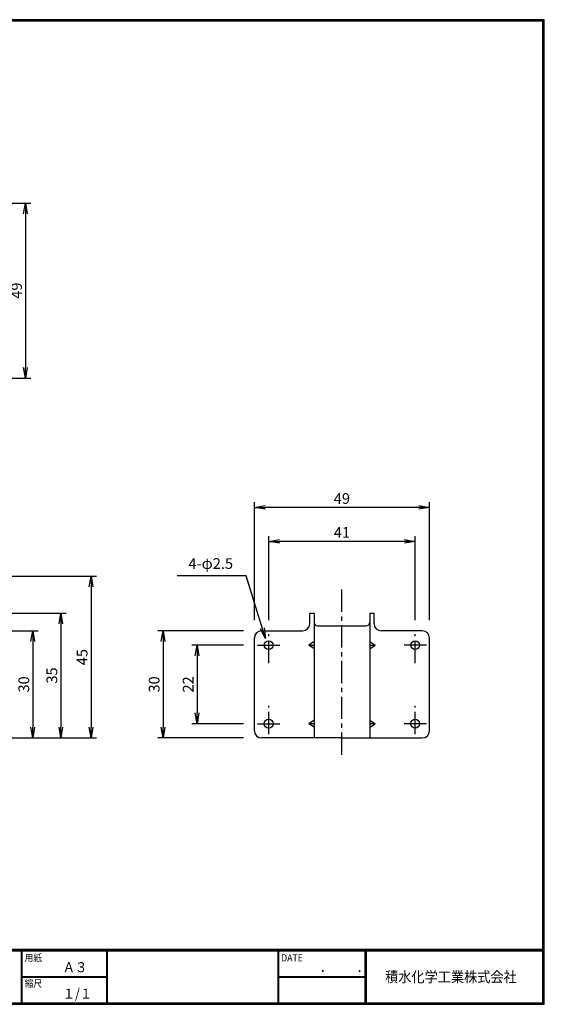
# Model space of a CAD drawing. Extents: x 0 to 399, y 0 to 276.
# Drawn here: x 252 to 399, y 0 to 276 of the extents above; entities that cross this region are included whole.
import ezdxf

# ---------------------------------------------------------------- set-up
doc = ezdxf.new("R2010")
doc.units = 0
doc.header["$PDMODE"] = 1
doc.linetypes.add('CENTER', pattern=[2, 1.25, -0.25, 0.25, -0.25])
doc.layers.get('0').update_dxf_attribs({"linetype": 'CONTINUOUS'})
doc.layers.get('DEFPOINTS').update_dxf_attribs({"linetype": 'CONTINUOUS'})
for name, color, linetype in [('CENTER L', 1, 'CENTER'), ('moji', 2, 'CONTINUOUS'), ('SEIHIN', 3, 'CONTINUOUS'), ('SUNPOU', 4, 'CONTINUOUS'), ('ZUWAKU', 7, 'CONTINUOUS')]:
    doc.layers.add(name, color=color, linetype=linetype)
doc.styles.get("Standard").update_dxf_attribs({"font": 'TXT', "bigfont": 'bigfont.shx'})
doc.styles.add('ｽﾀｲﾙ1', font='txt')
doc.dimstyles.get("Standard").update_dxf_attribs({"dimtxt": 0.18, "dimasz": 0.18, "dimexe": 0.18, "dimexo": 0.0625, "dimgap": 0.09, "dimtad": 0, "dimtih": 1, "dimtoh": 1, "dimdec": 4, "dimzin": 0, "dimdsep": 46, "dimtxsty": 'Standard', "dimcen": 0.09, "dimadec": 0, "dimazin": 0, "dimtfac": 1, "dimtdec": 4, "dimtofl": 0, "dimtmove": 0, "dimatfit": 3, "dimfxl": 0, "dimtolj": 1, "dimtzin": 0, "dimarcsym": 0})

# ---------------------------------------------------------------- blocks, each defined once
blk = doc.blocks.new('_OPEN')
at = {"color": 0, "linetype": 'ByBlock'}
for p, q in [((-1, 0.167), (0, 0)), ((0, 0), (-1, -0.167)), ((0, 0), (-1, 0))]:
    blk.add_line(p, q, dxfattribs=at)
blk = doc.blocks.new('*D5')
at = {"layer": 'DEFPOINTS', "color": 0}
for p in [(235.56, 104.6), (235.56, 74.6), (255.62, 74.6)]:
    blk.add_point(p, dxfattribs=at)
at = {"layer": 'SUNPOU', "lineweight": -2}
for p, q in [((238.56, 104.6), (257.12, 104.6)), ((238.56, 74.6), (257.12, 74.6))]:
    blk.add_line(p, q, dxfattribs=at)
at = {"layer": 'SUNPOU'}
blk.add_line((255.62, 101.6), (255.62, 77.6), dxfattribs=at)
at = {"layer": 'SUNPOU', "xscale": 3, "yscale": 3, "zscale": 3}
for p, rotation in [((255.62, 104.6), 90), ((255.62, 74.6), 270)]:
    blk.add_blockref('_OPEN', p, dxfattribs=dict(at, rotation=rotation))
at = {"layer": 'SUNPOU', "color": 4, "insert": (253.12, 89.6), "char_height": 3, "attachment_point": 5, "rotation": 90}
blk.add_mtext('\\A1;30', dxfattribs=at)
blk = doc.blocks.new('*D6')
at = {"layer": 'DEFPOINTS', "color": 0}
for p in [(215.16, 119.9), (235.56, 74.6), (271.95, 74.6)]:
    blk.add_point(p, dxfattribs=at)
at = {"layer": 'SUNPOU', "lineweight": -2}
for p, q in [((218.16, 119.9), (273.45, 119.9)), ((238.56, 74.6), (273.45, 74.6))]:
    blk.add_line(p, q, dxfattribs=at)
at = {"layer": 'SUNPOU'}
blk.add_line((271.95, 116.9), (271.95, 77.6), dxfattribs=at)
at = {"layer": 'SUNPOU', "xscale": 3, "yscale": 3, "zscale": 3}
for p, rotation in [((271.95, 119.9), 90), ((271.95, 74.6), 270)]:
    blk.add_blockref('_OPEN', p, dxfattribs=dict(at, rotation=rotation))
at = {"layer": 'SUNPOU', "color": 4, "insert": (269.45, 97.25), "char_height": 3, "attachment_point": 5, "rotation": 90}
blk.add_mtext('\\A1;45', dxfattribs=at)
blk = doc.blocks.new('*D7')
at = {"layer": 'DEFPOINTS', "color": 0}
for p in [(230.56, 109.6), (235.56, 74.6), (263.48, 74.6)]:
    blk.add_point(p, dxfattribs=at)
at = {"layer": 'SUNPOU', "lineweight": -2}
for p, q in [((233.56, 109.6), (264.98, 109.6)), ((238.56, 74.6), (264.98, 74.6))]:
    blk.add_line(p, q, dxfattribs=at)
at = {"layer": 'SUNPOU'}
blk.add_line((263.48, 106.6), (263.48, 77.6), dxfattribs=at)
at = {"layer": 'SUNPOU', "xscale": 3, "yscale": 3, "zscale": 3}
for p, rotation in [((263.48, 109.6), 90), ((263.48, 74.6), 270)]:
    blk.add_blockref('_OPEN', p, dxfattribs=dict(at, rotation=rotation))
at = {"layer": 'SUNPOU', "color": 4, "insert": (260.98, 92.1), "char_height": 3, "attachment_point": 5, "rotation": 90}
blk.add_mtext('\\A1;35', dxfattribs=at)
blk = doc.blocks.new('*D8')
at = {"layer": 'DEFPOINTS', "color": 0}
for p in [(235.56, 224.4), (235.56, 175.4), (253.59, 175.4)]:
    blk.add_point(p, dxfattribs=at)
at = {"layer": 'SUNPOU', "lineweight": -2}
for p, q in [((238.56, 224.4), (255.09, 224.4)), ((253.59, 221.4), (253.59, 178.4)), ((238.56, 175.4), (255.09, 175.4))]:
    blk.add_line(p, q, dxfattribs=at)
at = {"layer": 'SUNPOU', "lineweight": -2, "xscale": 3, "yscale": 3, "zscale": 3}
for p, rotation in [((253.59, 224.4), 90), ((253.59, 175.4), 270)]:
    blk.add_blockref('_OPEN', p, dxfattribs=dict(at, rotation=rotation))
at = {"layer": 'SUNPOU', "insert": (251.09, 199.9), "char_height": 3, "attachment_point": 5, "rotation": 90}
blk.add_mtext('\\A1;49', dxfattribs=at)
blk = doc.blocks.new('*D10')
at = {"layer": 'DEFPOINTS', "color": 0, "linetype": 'Continuous'}
for p in [(317.66, 104.6), (292.11, 74.6), (317.66, 74.6)]:
    blk.add_point(p, dxfattribs=at)
at = {"layer": 'SUNPOU', "color": 4, "linetype": 'Continuous', "lineweight": -2}
for p, q in [((314.66, 104.6), (290.61, 104.6)), ((292.11, 101.6), (292.11, 77.6)), ((314.66, 74.6), (290.61, 74.6))]:
    blk.add_line(p, q, dxfattribs=at)
at = {"layer": 'SUNPOU', "color": 4, "linetype": 'Continuous', "lineweight": -2, "xscale": 3, "yscale": 3, "zscale": 3}
for p, rotation in [((292.11, 104.6), 90), ((292.11, 74.6), 270)]:
    blk.add_blockref('_OPEN', p, dxfattribs=dict(at, rotation=rotation))
at = {"layer": 'SUNPOU', "color": 4, "linetype": 'Continuous', "insert": (289.61, 89.6), "char_height": 3, "attachment_point": 5, "rotation": 90}
blk.add_mtext('\\A1;30', dxfattribs=at)
blk = doc.blocks.new('*D11')
at = {"layer": 'DEFPOINTS', "color": 0, "linetype": 'Continuous'}
for p in [(317.66, 100.6), (301.63, 78.6), (317.66, 78.6)]:
    blk.add_point(p, dxfattribs=at)
at = {"layer": 'SUNPOU', "color": 4, "linetype": 'Continuous', "lineweight": -2}
for p, q in [((314.66, 100.6), (300.13, 100.6)), ((301.63, 97.6), (301.63, 81.6)), ((314.66, 78.6), (300.13, 78.6))]:
    blk.add_line(p, q, dxfattribs=at)
at = {"layer": 'SUNPOU', "color": 4, "linetype": 'Continuous', "lineweight": -2, "xscale": 3, "yscale": 3, "zscale": 3}
for p, rotation in [((301.63, 100.6), 90), ((301.63, 78.6), 270)]:
    blk.add_blockref('_OPEN', p, dxfattribs=dict(at, rotation=rotation))
at = {"layer": 'SUNPOU', "color": 4, "linetype": 'Continuous', "insert": (299.13, 89.6), "char_height": 3, "attachment_point": 5, "rotation": 90}
blk.add_mtext('\\A1;22', dxfattribs=at)
blk = doc.blocks.new('*D12')
at = {"layer": 'DEFPOINTS', "color": 0, "linetype": 'Continuous'}
for p in [(321.66, 129.67), (321.66, 104.6), (362.66, 104.6)]:
    blk.add_point(p, dxfattribs=at)
at = {"layer": 'SUNPOU', "color": 4, "linetype": 'Continuous', "lineweight": -2}
for p, q in [((321.66, 107.6), (321.66, 131.17)), ((359.66, 129.67), (324.66, 129.67)), ((362.66, 107.6), (362.66, 131.17))]:
    blk.add_line(p, q, dxfattribs=at)
at = {"layer": 'SUNPOU', "color": 4, "linetype": 'Continuous', "lineweight": -2, "xscale": 3, "yscale": 3, "zscale": 3, "rotation": 180}
blk.add_blockref('_OPEN', (321.66, 129.67), dxfattribs=at)
at = {"layer": 'SUNPOU', "color": 4, "linetype": 'Continuous', "lineweight": -2, "xscale": 3, "yscale": 3, "zscale": 3}
blk.add_blockref('_OPEN', (362.66, 129.67), dxfattribs=at)
at = {"layer": 'SUNPOU', "color": 4, "linetype": 'Continuous', "insert": (342.16, 132.17), "char_height": 3, "attachment_point": 5}
blk.add_mtext('\\A1;41', dxfattribs=at)
blk = doc.blocks.new('*D13')
at = {"layer": 'DEFPOINTS', "color": 0, "linetype": 'Continuous'}
for p in [(317.66, 139.18), (317.66, 104.6), (366.66, 104.6)]:
    blk.add_point(p, dxfattribs=at)
at = {"layer": 'SUNPOU', "color": 4, "linetype": 'Continuous', "lineweight": -2}
for p, q in [((317.66, 107.6), (317.66, 140.68)), ((366.66, 107.6), (366.66, 140.68)), ((363.66, 139.18), (320.66, 139.18))]:
    blk.add_line(p, q, dxfattribs=at)
at = {"layer": 'SUNPOU', "color": 4, "linetype": 'Continuous', "lineweight": -2, "xscale": 3, "yscale": 3, "zscale": 3, "rotation": 180}
blk.add_blockref('_OPEN', (317.66, 139.18), dxfattribs=at)
at = {"layer": 'SUNPOU', "color": 4, "linetype": 'Continuous', "lineweight": -2, "xscale": 3, "yscale": 3, "zscale": 3}
blk.add_blockref('_OPEN', (366.66, 139.18), dxfattribs=at)
at = {"layer": 'SUNPOU', "color": 4, "linetype": 'Continuous', "insert": (342.16, 141.68), "char_height": 3, "attachment_point": 5}
blk.add_mtext('\\A1;49', dxfattribs=at)

msp = doc.modelspace()

# ---------------------------------------------------------------- linework, layer by layer
at = {"layer": 'CENTER L', "color": 1, "linetype": 'CENTER', "ltscale": 5}
for p, q in [((342.16, 69.92), (342.16, 116.6)), ((321.66, 95.6), (321.66, 103.71)), ((362.66, 95.6), (362.66, 103.71)), ((318.51, 100.6), (325.23, 100.6)), ((365.81, 100.6), (359.09, 100.6)), ((321.66, 75.63), (321.66, 83.6)), ((362.66, 75.63), (362.66, 83.6)), ((318.51, 78.6), (325.36, 78.6)), ((365.81, 78.6), (358.96, 78.6))]:
    msp.add_line(p, q, dxfattribs=at)
at = {"layer": 'SEIHIN', "linetype": 'Continuous'}
for p, q in [((333.16, 109.6), (334.36, 109.6)), ((349.96, 109.6), (351.16, 109.6)), ((335.36, 106.03), (348.96, 106.03))]:
    msp.add_line(p, q, dxfattribs=at)
at = {"layer": 'SEIHIN', "color": 3, "linetype": 'Continuous', "ltscale": 16}
for p, q in [((333.16, 106.6), (333.16, 109.6)), ((334.36, 109.6), (334.36, 74.6)), ((349.96, 109.6), (349.96, 74.6)), ((351.16, 106.6), (351.16, 109.6)), ((317.66, 76.6), (317.66, 102.6)), ((319.66, 104.6), (331.16, 104.6)), ((364.66, 104.6), (353.16, 104.6)), ((366.66, 76.6), (366.66, 102.6)), ((334.36, 101.6), (332.86, 100.6)), ((334.36, 99.6), (332.86, 100.6)), ((349.96, 101.6), (351.46, 100.6)), ((349.96, 99.6), (351.46, 100.6)), ((334.36, 79.6), (332.86, 78.6)), ((334.36, 77.6), (332.86, 78.6)), ((349.96, 79.6), (351.46, 78.6)), ((349.96, 77.6), (351.46, 78.6)), ((342.16, 74.6), (319.66, 74.6)), ((342.16, 74.6), (364.66, 74.6))]:
    msp.add_line(p, q, dxfattribs=at)
at = {"layer": 'SEIHIN'}
for p, q in [((332.86, 100.6), (334.36, 100.6)), ((349.96, 100.6), (351.46, 100.6)), ((334.36, 78.6), (332.86, 78.6)), ((351.46, 78.6), (349.96, 78.6))]:
    msp.add_line(p, q, dxfattribs=at)
for centre in [(321.66, 100.6), (362.66, 100.6), (321.66, 78.6), (362.66, 78.6)]:
    msp.add_circle(centre, 1.25, dxfattribs=at)
at = {"layer": 'SEIHIN', "color": 3, "linetype": 'Continuous', "ltscale": 16}
for centre, start, end in [((331.16, 106.6), 270, 0), ((353.16, 106.6), 180, 270), ((319.66, 102.6), 90, 180), ((364.66, 102.6), 0, 90), ((319.66, 76.6), 180, 270), ((364.66, 76.6), 270, 0)]:
    msp.add_arc(centre, 2, start, end, dxfattribs=at)
at = {"layer": 'SEIHIN', "linetype": 'Continuous', "ltscale": 16}
msp.add_arc((335.36, 107.03), 1, 179.9999, 270, dxfattribs=at)
at = {"layer": 'SEIHIN', "linetype": 'Continuous'}
msp.add_arc((348.96, 107.03), 1, 270, 0, dxfattribs=at)
at = {"layer": 'SUNPOU', "color": 0, "linetype": 'ByBlock'}
for p in [(317.66, 133.66), (321.66, 124.14), (317.66, 104.6), (317.66, 104.6), (321.66, 104.6), (362.66, 104.6), (366.66, 104.6), (317.66, 100.6), (301.63, 78.6), (317.66, 78.6), (292.11, 74.6), (317.66, 74.6)]:
    msp.add_point(p, dxfattribs=at)
at = {"layer": 'ZUWAKU'}
for p, q in [((0, 15.4), (398.7, 15.4)), ((0, 15.3), (398.7, 15.3)), ((0, 15.2), (398.7, 15.2)), ((0, 15.1), (398.7, 15.1)), ((0, 15), (398.7, 15)), ((252.4, 15), (252.4, 0.4)), ((252.5, 15), (252.5, 0.4)), ((252.6, 15), (252.6, 0.4)), ((276.26, 15), (276.26, 0.4)), ((276.36, 15), (276.36, 0.4)), ((276.46, 15), (276.46, 0.4)), ((324.21, 15), (324.21, 0.4)), ((324.31, 15), (324.31, 0.4)), ((324.41, 15), (324.41, 0.4)), ((348.62, 15), (348.62, 0.4)), ((348.72, 15), (348.72, 0.4)), ((348.82, 15), (348.82, 0.4)), ((348.92, 15), (348.92, 0.4)), ((252.6, 7.8), (276.26, 7.8)), ((252.6, 7.7), (276.26, 7.7)), ((252.6, 7.6), (276.26, 7.6)), ((324.41, 7.8), (348.62, 7.8)), ((324.41, 7.7), (348.62, 7.7)), ((324.41, 7.6), (348.62, 7.6))]:
    msp.add_line(p, q, dxfattribs=at)
for points in [[(0, 275.8), (0, 0), (398.8, 0), (398.8, 275.8)], [(0.1, 275.7), (0.1, 0.1), (398.7, 0.1), (398.7, 275.7)], [(0.2, 275.6), (0.2, 0.2), (398.6, 0.2), (398.6, 275.6)], [(0.3, 275.5), (0.3, 0.3), (398.5, 0.3), (398.5, 275.5)], [(0.4, 275.4), (0.4, 0.4), (398.4, 0.4), (398.4, 275.4)]]:
    msp.add_lwpolyline(points, close=True, dxfattribs=at)

# ---------------------------------------------------------------- texts
at = {"layer": 'moji', "style": 'ｽﾀｲﾙ1', "width": 0.9}
for s, p in [('Ａ３', (264.02, 9)), ('１/１', (264.02, 1.6))]:
    msp.add_text(s, height=2.8, dxfattribs=at).set_placement(p)
at = {"layer": 'SUNPOU', "color": 4, "linetype": 'Continuous', "insert": (311.69, 121.02), "char_height": 3, "attachment_point": 9}
msp.add_mtext('4-φ2.5', dxfattribs=at)
at = {"layer": 'ZUWAKU', "style": 'ｽﾀｲﾙ1', "width": 0.9}
for s, height, p in [('用紙', 2, (253.34, 12.03)), ('DATE', 2, (325.15, 12.03)), ('\u3000\u3000．\u3000\u3000．\u3000\u3000', 2.8, (329.1, 9)), ('積水化学工業株式会社', 3, (354.26, 6.18)), ('縮尺', 2, (253.34, 4.83))]:
    msp.add_text(s, height=height, dxfattribs=at).set_placement(p)

# ---------------------------------------------------------------- dimensions: what is measured, and where the dimension line sits
at = {"layer": 'SUNPOU'}
for base, p1, p2, override, picture, middle in [((253.59, 175.4), (235.56, 224.4), (235.56, 175.4), {"dimtxt": 3, "dimasz": 3, "dimexe": 1.5, "dimexo": 3, "dimgap": 1, "dimtad": 3, "dimtih": 0, "dimtoh": 0, "dimdec": 0, "dimblk1": 'OPEN', "dimblk2": 'OPEN', "dimsah": 1, "dimcen": 150, "dimclrd": 256, "dimclre": 256, "dimclrt": 256, "dimtdec": 2, "dimtofl": 1}, '*D8', (251.09, 199.9)), ((271.95, 74.6), (215.16, 119.9), (235.56, 74.6), {"dimtxt": 3, "dimasz": 3, "dimexe": 1.5, "dimexo": 3, "dimgap": 1, "dimtad": 3, "dimtih": 0, "dimtoh": 0, "dimdec": 0, "dimblk1": 'OPEN', "dimblk2": 'OPEN', "dimsah": 1, "dimcen": 150, "dimclrd": 256, "dimclre": 256, "dimclrt": 4, "dimtdec": 2, "dimtofl": 1, "dimlwd": 65535}, '*D6', (269.45, 97.25)), ((263.48, 74.6), (230.56, 109.6), (235.56, 74.6), {"dimtxt": 3, "dimasz": 3, "dimexe": 1.5, "dimexo": 3, "dimgap": 1, "dimtad": 3, "dimtih": 0, "dimtoh": 0, "dimdec": 0, "dimblk1": 'OPEN', "dimblk2": 'OPEN', "dimsah": 1, "dimcen": 150, "dimclrd": 256, "dimclre": 256, "dimclrt": 4, "dimtdec": 2, "dimtofl": 1, "dimlwd": 65535}, '*D7', (260.98, 92.1)), ((255.62, 74.6), (235.56, 104.6), (235.56, 74.6), {"dimtxt": 3, "dimasz": 3, "dimexe": 1.5, "dimexo": 3, "dimgap": 1, "dimtad": 3, "dimtih": 0, "dimtoh": 0, "dimdec": 0, "dimblk1": 'OPEN', "dimblk2": 'OPEN', "dimsah": 1, "dimcen": 150, "dimclrd": 256, "dimclre": 256, "dimclrt": 4, "dimtdec": 2, "dimtofl": 1, "dimlwd": 65535}, '*D5', (253.12, 89.6))]:
    dim = msp.add_linear_dim(base=base, p1=p1, p2=p2, angle=90, dimstyle='Standard', override=override, dxfattribs=at)
    dim.commit()
    dim.dimension.update_dxf_attribs({"geometry": picture, "text_midpoint": middle})
at = {"layer": 'SUNPOU', "linetype": 'Continuous'}
for base, p1, p2, picture, middle in [((317.66, 139.18), (366.66, 104.6), (317.66, 104.6), '*D13', (342.16, 141.68)), ((321.66, 129.67), (362.66, 104.6), (321.66, 104.6), '*D12', (342.16, 132.17))]:
    dim = msp.add_linear_dim(base=base, p1=p1, p2=p2, dimstyle='Standard', override={"dimtxt": 3, "dimasz": 3, "dimexe": 1.5, "dimexo": 3, "dimgap": 1, "dimtad": 3, "dimtih": 0, "dimtoh": 0, "dimdec": 0, "dimblk1": 'OPEN', "dimblk2": 'OPEN', "dimsah": 1, "dimcen": 150, "dimclrd": 4, "dimclre": 4, "dimclrt": 4, "dimtdec": 2, "dimtofl": 1}, dxfattribs=at)
    dim.commit()
    dim.dimension.update_dxf_attribs({"geometry": picture, "text_midpoint": middle})
for base, p1, p2, picture, middle in [((292.11, 74.6), (317.66, 104.6), (317.66, 74.6), '*D10', (289.61, 89.6)), ((301.63, 78.6), (317.66, 100.6), (317.66, 78.6), '*D11', (299.13, 89.6))]:
    dim = msp.add_linear_dim(base=base, p1=p1, p2=p2, angle=90, dimstyle='Standard', override={"dimtxt": 3, "dimasz": 3, "dimexe": 1.5, "dimexo": 3, "dimgap": 1, "dimtad": 3, "dimtih": 0, "dimtoh": 0, "dimdec": 0, "dimblk1": 'OPEN', "dimblk2": 'OPEN', "dimsah": 1, "dimcen": 150, "dimclrd": 4, "dimclre": 4, "dimclrt": 4, "dimtdec": 2, "dimtofl": 1}, dxfattribs=at)
    dim.commit()
    dim.dimension.update_dxf_attribs({"geometry": picture, "text_midpoint": middle})

# ---------------------------------------------------------------- leaders
at = {"layer": 'SUNPOU', "color": 4, "linetype": 'Continuous', "annotation_type": 0, "has_hookline": 1, "hookline_direction": 1, "text_width": 15.6}
msp.add_leader([(320.77, 102.42), (315.33, 119.98), (312.69, 120.02)], dimstyle='Standard', override={"dimtxt": 3, "dimasz": 3, "dimexe": 1.5, "dimexo": 3, "dimgap": 1, "dimtad": 3, "dimtih": 0, "dimtoh": 0, "dimdec": 0, "dimcen": 150, "dimclrd": 4, "dimclre": 4, "dimclrt": 4, "dimtdec": 2, "dimtofl": 1, "dimldrblk": 'OPEN'}, dxfattribs=at)

doc.saveas('drawing.dxf')
